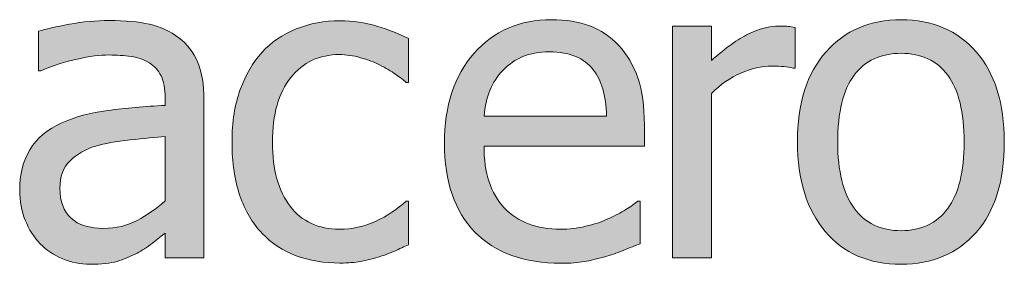
# Model space of a CAD drawing. Units: inches. Extents: x -522 to 1040, y -629 to 633.
# Drawn here: x 879 to 913, y 446 to 454 of the extents above; entities that cross this region are included whole.
import ezdxf

# ---------------------------------------------------------------- set-up
doc = ezdxf.new("R2010")
doc.units = ezdxf.units.IN
doc.header["$MEASUREMENT"] = 0
doc.layers.add('Capa 1', color=7, linetype='Continuous')

# ---------------------------------------------------------------- blocks, each defined once
blk = doc.blocks.new('block 2')
at = {"layer": 'Capa 1', "true_color": 0x505050}
h = blk.add_hatch(color=251, dxfattribs=at)
h.dxf.hatch_style = 2
edge = h.paths.add_edge_path()
edge.add_spline(control_points=[(883.027, 447.605), (882.687, 447.423), (882.305, 447.332), (881.884, 447.332), (881.391, 447.332), (881.017, 447.448), (880.761, 447.68), (880.505, 447.912), (880.377, 448.255), (880.377, 448.71), (880.377, 449.112), (880.493, 449.426), (880.726, 449.651), (880.958, 449.876), (881.251, 450.043), (881.606, 450.152), (881.905, 450.242), (882.298, 450.312), (882.783, 450.362), (883.27, 450.412), (883.669, 450.451), (883.986, 450.479), (883.986, 450.479), (883.986, 448.276), (883.986, 448.276), (883.688, 448.011), (883.368, 447.788), (883.027, 447.605), (883.027, 447.605), (883.027, 447.605), (883.027, 447.605)], knot_values=[0, 0, 0, 0, 1, 1, 1, 2, 2, 2, 3, 3, 3, 4, 4, 4, 5, 5, 5, 6, 6, 6, 7, 7, 7, 8, 8, 8, 9, 9, 9, 10, 10, 10, 10], degree=3, periodic=1)
edge = h.paths.add_edge_path()
edge.add_spline(control_points=[(883.986, 446.323), (883.986, 446.323), (885.315, 446.323), (885.315, 446.323), (885.315, 446.323), (885.315, 451.751), (885.315, 451.751), (885.315, 452.248), (885.244, 452.669), (885.102, 453.016), (884.96, 453.361), (884.744, 453.643), (884.455, 453.861), (884.157, 454.083), (883.82, 454.237), (883.446, 454.323), (883.072, 454.408), (882.613, 454.451), (882.068, 454.451), (881.618, 454.451), (881.164, 454.408), (880.704, 454.323), (880.245, 454.237), (879.892, 454.159), (879.646, 454.088), (879.646, 454.088), (879.646, 452.731), (879.646, 452.731), (879.646, 452.731), (879.724, 452.731), (879.724, 452.731), (880.141, 452.906), (880.558, 453.04), (880.975, 453.133), (881.391, 453.225), (881.753, 453.271), (882.062, 453.271), (882.321, 453.271), (882.575, 453.253), (882.821, 453.218), (883.067, 453.182), (883.276, 453.11), (883.446, 453.001), (883.617, 452.897), (883.75, 452.749), (883.845, 452.557), (883.939, 452.365), (883.986, 452.113), (883.986, 451.8), (883.986, 451.8), (883.986, 451.545), (883.986, 451.545), (883.285, 451.507), (882.632, 451.449), (882.025, 451.371), (881.42, 451.292), (880.894, 451.151), (880.448, 450.948), (879.946, 450.721), (879.579, 450.414), (879.348, 450.028), (879.115, 449.642), (878.999, 449.174), (878.999, 448.625), (878.999, 448.27), (879.062, 447.932), (879.191, 447.612), (879.318, 447.292), (879.489, 447.024), (879.702, 446.806), (879.925, 446.583), (880.184, 446.41), (880.477, 446.287), (880.771, 446.164), (881.081, 446.103), (881.407, 446.103), (881.806, 446.103), (882.115, 446.136), (882.336, 446.202), (882.557, 446.268), (882.783, 446.363), (883.021, 446.486), (883.19, 446.571), (883.368, 446.687), (883.551, 446.831), (883.733, 446.975), (883.878, 447.088), (883.986, 447.168), (883.986, 447.168), (883.986, 446.323), (883.986, 446.323), (883.986, 446.323), (883.986, 446.323), (883.986, 446.323)], knot_values=[0, 0, 0, 0, 1, 1, 1, 2, 2, 2, 3, 3, 3, 4, 4, 4, 5, 5, 5, 6, 6, 6, 7, 7, 7, 8, 8, 8, 9, 9, 9, 10, 10, 10, 11, 11, 11, 12, 12, 12, 13, 13, 13, 14, 14, 14, 15, 15, 15, 16, 16, 16, 17, 17, 17, 18, 18, 18, 19, 19, 19, 20, 20, 20, 21, 21, 21, 22, 22, 22, 23, 23, 23, 24, 24, 24, 25, 25, 25, 26, 26, 26, 27, 27, 27, 28, 28, 28, 29, 29, 29, 30, 30, 30, 31, 31, 31, 31], degree=3, periodic=1)
h = blk.add_hatch(color=251, dxfattribs=at)
h.dxf.hatch_style = 2
edge = h.paths.add_edge_path()
edge.add_spline(control_points=[(890.677, 446.198), (890.856, 446.234), (891.061, 446.285), (891.288, 446.351), (891.449, 446.394), (891.629, 446.459), (891.828, 446.546), (892.026, 446.634), (892.192, 446.709), (892.325, 446.771), (892.325, 446.771), (892.325, 448.27), (892.325, 448.27), (892.325, 448.27), (892.247, 448.27), (892.247, 448.27), (891.943, 447.985), (891.596, 447.753), (891.203, 447.573), (890.81, 447.393), (890.395, 447.303), (889.959, 447.303), (889.239, 447.303), (888.678, 447.565), (888.273, 448.088), (887.868, 448.612), (887.664, 449.342), (887.664, 450.28), (887.664, 451.237), (887.875, 451.977), (888.295, 452.5), (888.714, 453.023), (889.268, 453.285), (889.959, 453.285), (890.191, 453.285), (890.433, 453.25), (890.684, 453.179), (890.935, 453.108), (891.152, 453.025), (891.338, 452.93), (891.551, 452.821), (891.733, 452.715), (891.883, 452.61), (892.031, 452.506), (892.152, 452.414), (892.247, 452.333), (892.247, 452.333), (892.325, 452.333), (892.325, 452.333), (892.325, 452.333), (892.325, 453.833), (892.325, 453.833), (892.008, 453.994), (891.647, 454.136), (891.243, 454.259), (890.838, 454.382), (890.416, 454.443), (889.98, 454.443), (889.445, 454.443), (888.945, 454.35), (888.479, 454.163), (888.013, 453.976), (887.622, 453.709), (887.31, 453.363), (886.996, 453.018), (886.748, 452.591), (886.561, 452.084), (886.374, 451.578), (886.279, 450.977), (886.279, 450.28), (886.279, 449.579), (886.369, 448.969), (886.549, 448.451), (886.729, 447.932), (886.982, 447.502), (887.31, 447.161), (887.636, 446.82), (888.026, 446.565), (888.481, 446.397), (888.937, 446.229), (889.436, 446.145), (889.98, 446.145), (890.265, 446.145), (890.497, 446.163), (890.677, 446.198), (890.677, 446.198), (890.677, 446.198), (890.677, 446.198)], knot_values=[0, 0, 0, 0, 1, 1, 1, 2, 2, 2, 3, 3, 3, 4, 4, 4, 5, 5, 5, 6, 6, 6, 7, 7, 7, 8, 8, 8, 9, 9, 9, 10, 10, 10, 11, 11, 11, 12, 12, 12, 13, 13, 13, 14, 14, 14, 15, 15, 15, 16, 16, 16, 17, 17, 17, 18, 18, 18, 19, 19, 19, 20, 20, 20, 21, 21, 21, 22, 22, 22, 23, 23, 23, 24, 24, 24, 25, 25, 25, 26, 26, 26, 27, 27, 27, 28, 28, 28, 29, 29, 29, 29], degree=3, periodic=1)
edge = h.paths.add_edge_path()
edge.add_spline(control_points=[(898.353, 446.195), (898.563, 446.233), (898.8, 446.287), (899.061, 446.358), (899.245, 446.41), (899.453, 446.482), (899.686, 446.575), (899.918, 446.667), (900.111, 446.744), (900.269, 446.806), (900.269, 446.806), (900.269, 448.262), (900.269, 448.262), (900.269, 448.262), (900.19, 448.262), (900.19, 448.262), (900.081, 448.172), (899.943, 448.076), (899.778, 447.975), (899.612, 447.873), (899.408, 447.768), (899.167, 447.658), (898.939, 447.554), (898.684, 447.469), (898.402, 447.403), (898.12, 447.336), (897.834, 447.303), (897.54, 447.303), (896.721, 447.303), (896.079, 447.547), (895.614, 448.035), (895.15, 448.523), (894.918, 449.229), (894.918, 450.152), (894.918, 450.152), (900.417, 450.152), (900.417, 450.152), (900.417, 450.152), (900.417, 450.877), (900.417, 450.877), (900.417, 451.512), (900.342, 452.048), (900.19, 452.486), (900.038, 452.924), (899.82, 453.295), (899.536, 453.598), (899.252, 453.901), (898.921, 454.124), (898.542, 454.266), (898.163, 454.408), (897.727, 454.479), (897.234, 454.479), (896.141, 454.479), (895.255, 454.097), (894.577, 453.332), (893.9, 452.566), (893.562, 451.538), (893.562, 450.245), (893.562, 448.933), (893.909, 447.92), (894.608, 447.207), (895.307, 446.495), (896.289, 446.138), (897.555, 446.138), (897.876, 446.138), (898.142, 446.157), (898.353, 446.195), (898.353, 446.195), (898.353, 446.195), (898.353, 446.195)], knot_values=[0, 0, 0, 0, 1, 1, 1, 2, 2, 2, 3, 3, 3, 4, 4, 4, 5, 5, 5, 6, 6, 6, 7, 7, 7, 8, 8, 8, 9, 9, 9, 10, 10, 10, 11, 11, 11, 12, 12, 12, 13, 13, 13, 14, 14, 14, 15, 15, 15, 16, 16, 16, 17, 17, 17, 18, 18, 18, 19, 19, 19, 20, 20, 20, 21, 21, 21, 22, 22, 22, 23, 23, 23, 23], degree=3, periodic=1)
edge = h.paths.add_edge_path()
edge.add_spline(control_points=[(894.918, 451.175), (894.947, 451.512), (895.013, 451.807), (895.117, 452.06), (895.222, 452.313), (895.373, 452.544), (895.572, 452.752), (895.775, 452.956), (896.001, 453.111), (896.249, 453.218), (896.498, 453.324), (896.801, 453.378), (897.156, 453.378), (897.517, 453.378), (897.817, 453.326), (898.061, 453.221), (898.305, 453.117), (898.506, 452.966), (898.662, 452.767), (898.805, 452.587), (898.914, 452.367), (898.989, 452.106), (899.065, 451.846), (899.107, 451.535), (899.117, 451.175), (899.117, 451.175), (894.918, 451.175), (894.918, 451.175), (894.918, 451.175), (894.918, 451.175), (894.918, 451.175)], knot_values=[0, 0, 0, 0, 1, 1, 1, 2, 2, 2, 3, 3, 3, 4, 4, 4, 5, 5, 5, 6, 6, 6, 7, 7, 7, 8, 8, 8, 9, 9, 9, 10, 10, 10, 10], degree=3, periodic=1)
h = blk.add_hatch(color=251, dxfattribs=at)
h.dxf.hatch_style = 2
edge = h.paths.add_edge_path()
edge.add_spline(control_points=[(905.582, 454.216), (905.497, 454.23), (905.422, 454.241), (905.353, 454.248), (905.284, 454.255), (905.18, 454.259), (905.043, 454.259), (904.701, 454.259), (904.351, 454.17), (903.988, 453.992), (903.626, 453.814), (903.2, 453.51), (902.712, 453.079), (902.712, 453.079), (902.712, 454.259), (902.712, 454.259), (902.712, 454.259), (901.377, 454.259), (901.377, 454.259), (901.377, 454.259), (901.377, 446.323), (901.377, 446.323), (901.377, 446.323), (902.712, 446.323), (902.712, 446.323), (902.712, 446.323), (902.712, 451.957), (902.712, 451.957), (903.029, 452.265), (903.366, 452.497), (903.721, 452.653), (904.076, 452.81), (904.434, 452.888), (904.794, 452.888), (904.95, 452.888), (905.085, 452.884), (905.196, 452.877), (905.308, 452.87), (905.412, 452.852), (905.512, 452.824), (905.512, 452.824), (905.582, 452.824), (905.582, 452.824), (905.582, 452.824), (905.582, 454.216), (905.582, 454.216), (905.582, 454.216), (905.582, 454.216), (905.582, 454.216)], knot_values=[0, 0, 0, 0, 1, 1, 1, 2, 2, 2, 3, 3, 3, 4, 4, 4, 5, 5, 5, 6, 6, 6, 7, 7, 7, 8, 8, 8, 9, 9, 9, 10, 10, 10, 11, 11, 11, 12, 12, 12, 13, 13, 13, 14, 14, 14, 15, 15, 15, 16, 16, 16, 16], degree=3, periodic=1)
edge = h.paths.add_edge_path()
edge.add_spline(control_points=[(911.79, 453.381), (911.146, 454.113), (910.288, 454.479), (909.218, 454.479), (908.152, 454.479), (907.295, 454.112), (906.644, 453.378), (905.992, 452.644), (905.665, 451.613), (905.665, 450.287), (905.665, 448.999), (905.982, 447.979), (906.615, 447.229), (907.247, 446.478), (908.114, 446.103), (909.218, 446.103), (910.288, 446.103), (911.146, 446.466), (911.79, 447.193), (912.434, 447.92), (912.756, 448.952), (912.756, 450.287), (912.756, 451.618), (912.434, 452.649), (911.79, 453.381), (911.79, 453.381), (911.79, 453.381), (911.79, 453.381)], knot_values=[0, 0, 0, 0, 1, 1, 1, 2, 2, 2, 3, 3, 3, 4, 4, 4, 5, 5, 5, 6, 6, 6, 7, 7, 7, 8, 8, 8, 9, 9, 9, 9], degree=3, periodic=1)
edge = h.paths.add_edge_path()
edge.add_spline(control_points=[(910.814, 448.01), (910.438, 447.506), (909.904, 447.253), (909.218, 447.253), (908.521, 447.253), (907.986, 447.51), (907.609, 448.024), (907.233, 448.538), (907.044, 449.292), (907.044, 450.287), (907.044, 451.315), (907.233, 452.079), (907.609, 452.579), (907.986, 453.078), (908.521, 453.328), (909.218, 453.328), (909.909, 453.328), (910.442, 453.078), (910.816, 452.579), (911.19, 452.079), (911.378, 451.315), (911.378, 450.287), (911.378, 449.273), (911.19, 448.515), (910.814, 448.01), (910.814, 448.01), (910.814, 448.01), (910.814, 448.01)], knot_values=[0, 0, 0, 0, 1, 1, 1, 2, 2, 2, 3, 3, 3, 4, 4, 4, 5, 5, 5, 6, 6, 6, 7, 7, 7, 8, 8, 8, 9, 9, 9, 9], degree=3, periodic=1)
at = {"layer": 'Capa 1', "lineweight": 0}
for points, knots in [([(883.986, 446.323), (883.986, 446.323), (885.315, 446.323), (885.315, 446.323), (885.315, 446.323), (885.315, 451.751), (885.315, 451.751), (885.315, 452.248), (885.244, 452.669), (885.102, 453.016), (884.96, 453.361), (884.744, 453.643), (884.455, 453.861), (884.157, 454.083), (883.82, 454.237), (883.446, 454.323), (883.072, 454.408), (882.613, 454.451), (882.068, 454.451), (881.618, 454.451), (881.164, 454.408), (880.704, 454.323), (880.245, 454.237), (879.892, 454.159), (879.646, 454.088), (879.646, 454.088), (879.646, 452.731), (879.646, 452.731), (879.646, 452.731), (879.724, 452.731), (879.724, 452.731), (880.141, 452.906), (880.558, 453.04), (880.975, 453.133), (881.391, 453.225), (881.753, 453.271), (882.062, 453.271), (882.321, 453.271), (882.575, 453.253), (882.821, 453.218), (883.067, 453.182), (883.276, 453.11), (883.446, 453.001), (883.617, 452.897), (883.75, 452.749), (883.845, 452.557), (883.939, 452.365), (883.986, 452.113), (883.986, 451.8), (883.986, 451.8), (883.986, 451.545), (883.986, 451.545), (883.285, 451.507), (882.632, 451.449), (882.025, 451.371), (881.42, 451.292), (880.894, 451.151), (880.448, 450.948), (879.946, 450.721), (879.579, 450.414), (879.348, 450.028), (879.115, 449.642), (878.999, 449.174), (878.999, 448.625), (878.999, 448.27), (879.062, 447.932), (879.191, 447.612), (879.318, 447.292), (879.489, 447.024), (879.702, 446.806), (879.925, 446.583), (880.184, 446.41), (880.477, 446.287), (880.771, 446.164), (881.081, 446.103), (881.407, 446.103), (881.806, 446.103), (882.115, 446.136), (882.336, 446.202), (882.557, 446.268), (882.783, 446.363), (883.021, 446.486), (883.19, 446.571), (883.368, 446.687), (883.551, 446.831), (883.733, 446.975), (883.878, 447.088), (883.986, 447.168), (883.986, 447.168), (883.986, 446.323), (883.986, 446.323), (883.986, 446.323), (883.986, 446.323), (883.986, 446.323)], [0, 0, 0, 0, 1, 1, 1, 2, 2, 2, 3, 3, 3, 4, 4, 4, 5, 5, 5, 6, 6, 6, 7, 7, 7, 8, 8, 8, 9, 9, 9, 10, 10, 10, 11, 11, 11, 12, 12, 12, 13, 13, 13, 14, 14, 14, 15, 15, 15, 16, 16, 16, 17, 17, 17, 18, 18, 18, 19, 19, 19, 20, 20, 20, 21, 21, 21, 22, 22, 22, 23, 23, 23, 24, 24, 24, 25, 25, 25, 26, 26, 26, 27, 27, 27, 28, 28, 28, 29, 29, 29, 30, 30, 30, 31, 31, 31, 31]), ([(890.677, 446.198), (890.856, 446.234), (891.061, 446.285), (891.288, 446.351), (891.449, 446.394), (891.629, 446.459), (891.828, 446.546), (892.026, 446.634), (892.192, 446.709), (892.325, 446.771), (892.325, 446.771), (892.325, 448.27), (892.325, 448.27), (892.325, 448.27), (892.247, 448.27), (892.247, 448.27), (891.943, 447.985), (891.596, 447.753), (891.203, 447.573), (890.81, 447.393), (890.395, 447.303), (889.959, 447.303), (889.239, 447.303), (888.678, 447.565), (888.273, 448.088), (887.868, 448.612), (887.664, 449.342), (887.664, 450.28), (887.664, 451.237), (887.875, 451.977), (888.295, 452.5), (888.714, 453.023), (889.268, 453.285), (889.959, 453.285), (890.191, 453.285), (890.433, 453.25), (890.684, 453.179), (890.935, 453.108), (891.152, 453.025), (891.338, 452.93), (891.551, 452.821), (891.733, 452.715), (891.883, 452.61), (892.031, 452.506), (892.152, 452.414), (892.247, 452.333), (892.247, 452.333), (892.325, 452.333), (892.325, 452.333), (892.325, 452.333), (892.325, 453.833), (892.325, 453.833), (892.008, 453.994), (891.647, 454.136), (891.243, 454.259), (890.838, 454.382), (890.416, 454.443), (889.98, 454.443), (889.445, 454.443), (888.945, 454.35), (888.479, 454.163), (888.013, 453.976), (887.622, 453.709), (887.31, 453.363), (886.996, 453.018), (886.748, 452.591), (886.561, 452.084), (886.374, 451.578), (886.279, 450.977), (886.279, 450.28), (886.279, 449.579), (886.369, 448.969), (886.549, 448.451), (886.729, 447.932), (886.982, 447.502), (887.31, 447.161), (887.636, 446.82), (888.026, 446.565), (888.481, 446.397), (888.937, 446.229), (889.436, 446.145), (889.98, 446.145), (890.265, 446.145), (890.497, 446.163), (890.677, 446.198), (890.677, 446.198), (890.677, 446.198), (890.677, 446.198)], [0, 0, 0, 0, 1, 1, 1, 2, 2, 2, 3, 3, 3, 4, 4, 4, 5, 5, 5, 6, 6, 6, 7, 7, 7, 8, 8, 8, 9, 9, 9, 10, 10, 10, 11, 11, 11, 12, 12, 12, 13, 13, 13, 14, 14, 14, 15, 15, 15, 16, 16, 16, 17, 17, 17, 18, 18, 18, 19, 19, 19, 20, 20, 20, 21, 21, 21, 22, 22, 22, 23, 23, 23, 24, 24, 24, 25, 25, 25, 26, 26, 26, 27, 27, 27, 28, 28, 28, 29, 29, 29, 29]), ([(898.353, 446.195), (898.563, 446.233), (898.8, 446.287), (899.061, 446.358), (899.245, 446.41), (899.453, 446.482), (899.686, 446.575), (899.918, 446.667), (900.111, 446.744), (900.269, 446.806), (900.269, 446.806), (900.269, 448.262), (900.269, 448.262), (900.269, 448.262), (900.19, 448.262), (900.19, 448.262), (900.081, 448.172), (899.943, 448.076), (899.778, 447.975), (899.612, 447.873), (899.408, 447.768), (899.167, 447.658), (898.939, 447.554), (898.684, 447.469), (898.402, 447.403), (898.12, 447.336), (897.834, 447.303), (897.54, 447.303), (896.721, 447.303), (896.079, 447.547), (895.614, 448.035), (895.15, 448.523), (894.918, 449.229), (894.918, 450.152), (894.918, 450.152), (900.417, 450.152), (900.417, 450.152), (900.417, 450.152), (900.417, 450.877), (900.417, 450.877), (900.417, 451.512), (900.342, 452.048), (900.19, 452.486), (900.038, 452.924), (899.82, 453.295), (899.536, 453.598), (899.252, 453.901), (898.921, 454.124), (898.542, 454.266), (898.163, 454.408), (897.727, 454.479), (897.234, 454.479), (896.141, 454.479), (895.255, 454.097), (894.577, 453.332), (893.9, 452.566), (893.562, 451.538), (893.562, 450.245), (893.562, 448.933), (893.909, 447.92), (894.608, 447.207), (895.307, 446.495), (896.289, 446.138), (897.555, 446.138), (897.876, 446.138), (898.142, 446.157), (898.353, 446.195), (898.353, 446.195), (898.353, 446.195), (898.353, 446.195)], [0, 0, 0, 0, 1, 1, 1, 2, 2, 2, 3, 3, 3, 4, 4, 4, 5, 5, 5, 6, 6, 6, 7, 7, 7, 8, 8, 8, 9, 9, 9, 10, 10, 10, 11, 11, 11, 12, 12, 12, 13, 13, 13, 14, 14, 14, 15, 15, 15, 16, 16, 16, 17, 17, 17, 18, 18, 18, 19, 19, 19, 20, 20, 20, 21, 21, 21, 22, 22, 22, 23, 23, 23, 23]), ([(911.79, 453.381), (911.146, 454.113), (910.288, 454.479), (909.218, 454.479), (908.152, 454.479), (907.295, 454.112), (906.644, 453.378), (905.992, 452.644), (905.665, 451.613), (905.665, 450.287), (905.665, 448.999), (905.982, 447.979), (906.615, 447.229), (907.247, 446.478), (908.114, 446.103), (909.218, 446.103), (910.288, 446.103), (911.146, 446.466), (911.79, 447.193), (912.434, 447.92), (912.756, 448.952), (912.756, 450.287), (912.756, 451.618), (912.434, 452.649), (911.79, 453.381), (911.79, 453.381), (911.79, 453.381), (911.79, 453.381)], [0, 0, 0, 0, 1, 1, 1, 2, 2, 2, 3, 3, 3, 4, 4, 4, 5, 5, 5, 6, 6, 6, 7, 7, 7, 8, 8, 8, 9, 9, 9, 9]), ([(905.582, 454.216), (905.497, 454.23), (905.422, 454.241), (905.353, 454.248), (905.284, 454.255), (905.18, 454.259), (905.043, 454.259), (904.701, 454.259), (904.351, 454.17), (903.988, 453.992), (903.626, 453.814), (903.2, 453.51), (902.712, 453.079), (902.712, 453.079), (902.712, 454.259), (902.712, 454.259), (902.712, 454.259), (901.377, 454.259), (901.377, 454.259), (901.377, 454.259), (901.377, 446.323), (901.377, 446.323), (901.377, 446.323), (902.712, 446.323), (902.712, 446.323), (902.712, 446.323), (902.712, 451.957), (902.712, 451.957), (903.029, 452.265), (903.366, 452.497), (903.721, 452.653), (904.076, 452.81), (904.434, 452.888), (904.794, 452.888), (904.95, 452.888), (905.085, 452.884), (905.196, 452.877), (905.308, 452.87), (905.412, 452.852), (905.512, 452.824), (905.512, 452.824), (905.582, 452.824), (905.582, 452.824), (905.582, 452.824), (905.582, 454.216), (905.582, 454.216), (905.582, 454.216), (905.582, 454.216), (905.582, 454.216)], [0, 0, 0, 0, 1, 1, 1, 2, 2, 2, 3, 3, 3, 4, 4, 4, 5, 5, 5, 6, 6, 6, 7, 7, 7, 8, 8, 8, 9, 9, 9, 10, 10, 10, 11, 11, 11, 12, 12, 12, 13, 13, 13, 14, 14, 14, 15, 15, 15, 16, 16, 16, 16]), ([(894.918, 451.175), (894.947, 451.512), (895.013, 451.807), (895.117, 452.06), (895.222, 452.313), (895.373, 452.544), (895.572, 452.752), (895.775, 452.956), (896.001, 453.111), (896.249, 453.218), (896.498, 453.324), (896.801, 453.378), (897.156, 453.378), (897.517, 453.378), (897.817, 453.326), (898.061, 453.221), (898.305, 453.117), (898.506, 452.966), (898.662, 452.767), (898.805, 452.587), (898.914, 452.367), (898.989, 452.106), (899.065, 451.846), (899.107, 451.535), (899.117, 451.175), (899.117, 451.175), (894.918, 451.175), (894.918, 451.175), (894.918, 451.175), (894.918, 451.175), (894.918, 451.175)], [0, 0, 0, 0, 1, 1, 1, 2, 2, 2, 3, 3, 3, 4, 4, 4, 5, 5, 5, 6, 6, 6, 7, 7, 7, 8, 8, 8, 9, 9, 9, 10, 10, 10, 10]), ([(910.814, 448.01), (910.438, 447.506), (909.904, 447.253), (909.218, 447.253), (908.521, 447.253), (907.986, 447.51), (907.609, 448.024), (907.233, 448.538), (907.044, 449.292), (907.044, 450.287), (907.044, 451.315), (907.233, 452.079), (907.609, 452.579), (907.986, 453.078), (908.521, 453.328), (909.218, 453.328), (909.909, 453.328), (910.442, 453.078), (910.816, 452.579), (911.19, 452.079), (911.378, 451.315), (911.378, 450.287), (911.378, 449.273), (911.19, 448.515), (910.814, 448.01), (910.814, 448.01), (910.814, 448.01), (910.814, 448.01)], [0, 0, 0, 0, 1, 1, 1, 2, 2, 2, 3, 3, 3, 4, 4, 4, 5, 5, 5, 6, 6, 6, 7, 7, 7, 8, 8, 8, 9, 9, 9, 9]), ([(883.027, 447.605), (882.687, 447.423), (882.305, 447.332), (881.884, 447.332), (881.391, 447.332), (881.017, 447.448), (880.761, 447.68), (880.505, 447.912), (880.377, 448.255), (880.377, 448.71), (880.377, 449.112), (880.493, 449.426), (880.726, 449.651), (880.958, 449.876), (881.251, 450.043), (881.606, 450.152), (881.905, 450.242), (882.298, 450.312), (882.783, 450.362), (883.27, 450.412), (883.669, 450.451), (883.986, 450.479), (883.986, 450.479), (883.986, 448.276), (883.986, 448.276), (883.688, 448.011), (883.368, 447.788), (883.027, 447.605), (883.027, 447.605), (883.027, 447.605), (883.027, 447.605)], [0, 0, 0, 0, 1, 1, 1, 2, 2, 2, 3, 3, 3, 4, 4, 4, 5, 5, 5, 6, 6, 6, 7, 7, 7, 8, 8, 8, 9, 9, 9, 10, 10, 10, 10])]:
    blk.add_open_spline(points, degree=3, knots=knots, dxfattribs=at)

msp = doc.modelspace()

# ---------------------------------------------------------------- block references
at = {"layer": 'Capa 1'}
msp.add_blockref('block 2', (0, 0), dxfattribs=at)

doc.saveas('drawing.dxf')
